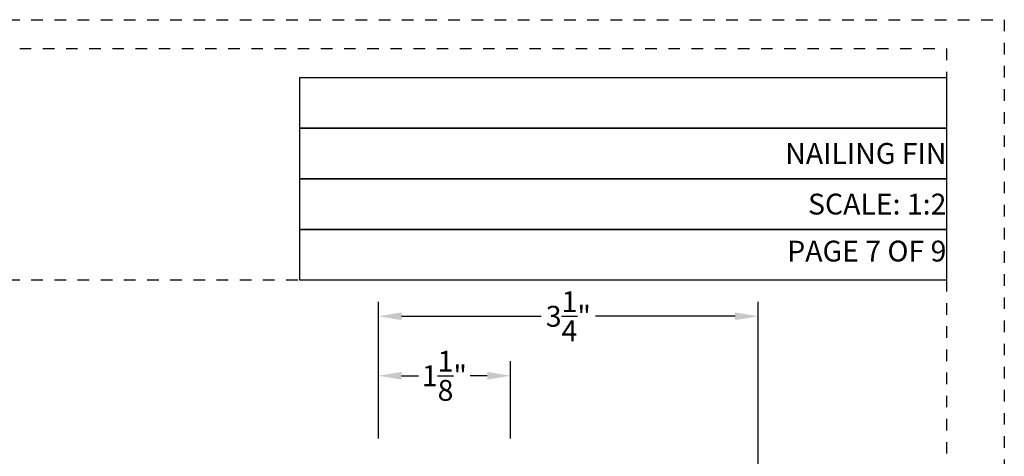
# Model space of a CAD drawing. Units: inches. Extents: x 423 to 595, y 221 to 243.
# Drawn here: x 548 to 556, y 239 to 243 of the extents above; entities that cross this region are included whole.
import ezdxf

# ---------------------------------------------------------------- set-up
doc = ezdxf.new("R2010")
doc.units = ezdxf.units.IN
doc.header["$MEASUREMENT"] = 0
doc.linetypes.add('DASHED1', pattern=[0.5, 0.125, -0.125, 0.125, -0.125])
doc.layers.get('DEFPOINTS').update_dxf_attribs({"color": 85})
doc.layers.add('DIM', color=191, linetype='Continuous')
doc.styles.add('AR', font='romans.shx')
doc.styles.add('DIMS', font='arial.ttf')
doc.styles.get("Standard").update_dxf_attribs({"font": 'arial.ttf'})
doc.dimstyles.new('STANDARD$0', dxfattribs={"dimscale": 0, "dimtxt": 0.15, "dimasz": 0.18, "dimexe": 0.18, "dimexo": 0.0625, "dimgap": 0.09, "dimtad": 0, "dimtih": 1, "dimtoh": 1, "dimdec": 4, "dimzin": 0, "dimdsep": 46, "dimlunit": 5, "dimtxsty": 'AR', "dimcen": 0.09, "dimadec": 0, "dimazin": 0, "dimtfac": 1, "dimtdec": 4, "dimtix": 1, "dimtofl": 0, "dimtmove": 2, "dimatfit": 1, "dimfxl": 1, "dimtolj": 1, "dimtzin": 0, "dimarcsym": 0})

# ---------------------------------------------------------------- blocks, each defined once
blk = doc.blocks.new('LAYOUT')
at = {"layer": 'DEFPOINTS', "color": 6, "linetype": 'DASHED1', "ltscale": 0.2}
blk.add_lwpolyline([(0, 22), (17, 22), (17, 0), (0, 0)], close=True, dxfattribs=at)
at = {"layer": 'DEFPOINTS', "linetype": 'DASHED1', "ltscale": 0.2}
for points in [[(1.5, 21.75), (16.5, 21.75), (16.5, 0.5), (1.5, 0.5)], [(1.5, 21.75), (16.5, 21.75), (16.5, 19.75), (1.5, 19.75)]]:
    blk.add_lwpolyline(points, close=True, dxfattribs=at)
blk = doc.blocks.new('*D147')
at = {"layer": 'DEFPOINTS', "color": 0, "transparency": 16777216}
for p in [(550.7372793110806, 240.0637794068229), (550.7372793110806, 238.7569714427909), (554.0172793110805, 237.4760248250419)]:
    blk.add_point(p, dxfattribs=at)
at = {"layer": 'DIM', "lineweight": -2, "transparency": 16777216}
for p, q in [((550.7372793110806, 239.0069714427909), (550.7372793110806, 240.1887794068229)), ((554.0172793110805, 237.7260248250419), (554.0172793110805, 240.1887794068229)), ((550.9372793110806, 240.0637794068229), (552.1431285607395, 240.0637794068229)), ((553.8172793110805, 240.0637794068229), (552.6114300614216, 240.0637794068229))]:
    blk.add_line(p, q, dxfattribs=at)
at = {"layer": 'DIM', "transparency": 16777216}
for points in [[(550.9372793110806, 240.0971127401562), (550.9372793110806, 240.0304460734896), (550.7372793110806, 240.0637794068229)], [(553.8172793110805, 240.0971127401562), (553.8172793110805, 240.0304460734896), (554.0172793110805, 240.0637794068229)]]:
    blk.add_solid(points, dxfattribs=at)
at = {"layer": 'DIM', "transparency": 16777216, "insert": (552.3772793110805, 240.0637794068229), "char_height": 0.18, "attachment_point": 5}
blk.add_mtext('\\A1;3{\\H1x;\\S1/4;}"', dxfattribs=at)
blk = doc.blocks.new('*D148')
at = {"layer": 'DEFPOINTS', "color": 0, "transparency": 16777216}
for p in [(551.876912180606, 239.5495701920947), (550.7372793110806, 238.7569714427909), (551.876912180606, 238.7569714427908)]:
    blk.add_point(p, dxfattribs=at)
at = {"layer": 'DIM', "lineweight": -2, "transparency": 16777216}
for p, q in [((550.7372793110806, 239.0069714427909), (550.7372793110806, 239.6745701920947)), ((551.876912180606, 239.0069714427908), (551.876912180606, 239.6745701920947)), ((550.9372793110806, 239.5495701920947), (551.0843024307001, 239.5495701920947)), ((551.676912180606, 239.5495701920947), (551.5298890609865, 239.5495701920947))]:
    blk.add_line(p, q, dxfattribs=at)
at = {"layer": 'DIM', "transparency": 16777216}
for points in [[(550.9372793110806, 239.582903525428), (550.9372793110806, 239.5162368587613), (550.7372793110806, 239.5495701920947)], [(551.676912180606, 239.582903525428), (551.676912180606, 239.5162368587613), (551.876912180606, 239.5495701920947)]]:
    blk.add_solid(points, dxfattribs=at)
at = {"layer": 'DIM', "transparency": 16777216, "insert": (551.3070957458433, 239.5495701920947), "char_height": 0.18, "attachment_point": 5}
blk.add_mtext('\\A1;1{\\H1x;\\S1/8;}"', dxfattribs=at)

msp = doc.modelspace()

# ---------------------------------------------------------------- linework, layer by layer
at = {"layer": 'DEFPOINTS', "color": 8}
for points in [[(555.6409593427888, 241.6896477903261), (550.0584773692603, 241.6896477903261), (550.0584773692603, 242.1271477903261), (555.6409593427888, 242.1271477903261)], [(555.6409593427888, 241.2521477903261), (550.0584773692603, 241.2521477903261), (550.0584773692603, 241.6896477903261), (555.6409593427888, 241.6896477903261)], [(555.6409593427888, 240.8146477903261), (550.0584773692603, 240.8146477903261), (550.0584773692603, 241.2521477903261), (555.6409593427888, 241.2521477903261)], [(555.6409593427888, 240.3771477903261), (550.0584773692603, 240.3771477903261), (550.0584773692603, 240.8146477903261), (555.6409593427888, 240.8146477903261)]]:
    msp.add_lwpolyline(points, close=True, dxfattribs=at)

# ---------------------------------------------------------------- block references
msp.add_blockref('LAYOUT', (539.1409593427888, 220.6271476293462))

# ---------------------------------------------------------------- texts
at = {"char_height": 0.18, "attachment_point": 6, "style": 'DIMS'}
for s, insert in [('NAILING FIN', (555.6409593427888, 241.4708977903261)), ('SCALE: 1:2', (555.6409593427888, 241.0333977903261)), ('PAGE 7 OF 9', (555.6409593427888, 240.6271477903261))]:
    msp.add_mtext_dynamic_manual_height_columns(s, width=5.582481973528502, gutter_width=0.5, heights=[0], dxfattribs=dict(at, insert=insert))

# ---------------------------------------------------------------- dimensions: what is measured, and where the dimension line sits
at = {"layer": 'DIM'}
for base, p1, p2, picture, middle in [((550.7372793110806, 240.0637794068229), (554.0172793110805, 237.4760248250419), (550.7372793110806, 238.7569714427909), '*D147', (552.3772793110805, 240.0637794068229)), ((551.876912180606, 239.5495701920947), (550.7372793110806, 238.7569714427909), (551.876912180606, 238.7569714427908), '*D148', (551.3070957458433, 239.5495701920947))]:
    dim = msp.add_linear_dim(base=base, p1=p1, p2=p2, dimstyle='STANDARD$0', override={"dimscale": 1, "dimtxt": 0.18, "dimasz": 0.2, "dimexe": 0.125, "dimexo": 0.25, "dimgap": 0.0625, "dimtih": 0, "dimtoh": 0, "dimdec": 3, "dimzin": 4, "dimpost": '"', "dimtxsty": 'Standard', "dimsah": 1, "dimcen": 0.0625, "dimdle": 0.1666666666666667, "dimclrd": 256, "dimclre": 256, "dimclrt": 256, "dimazin": 2, "dimtdec": 3, "dimtix": 0, "dimtmove": 0, "dimatfit": 3}, dxfattribs=at)
    dim.commit()
    dim.dimension.update_dxf_attribs({"geometry": picture, "text_midpoint": middle})

doc.saveas('drawing.dxf')
